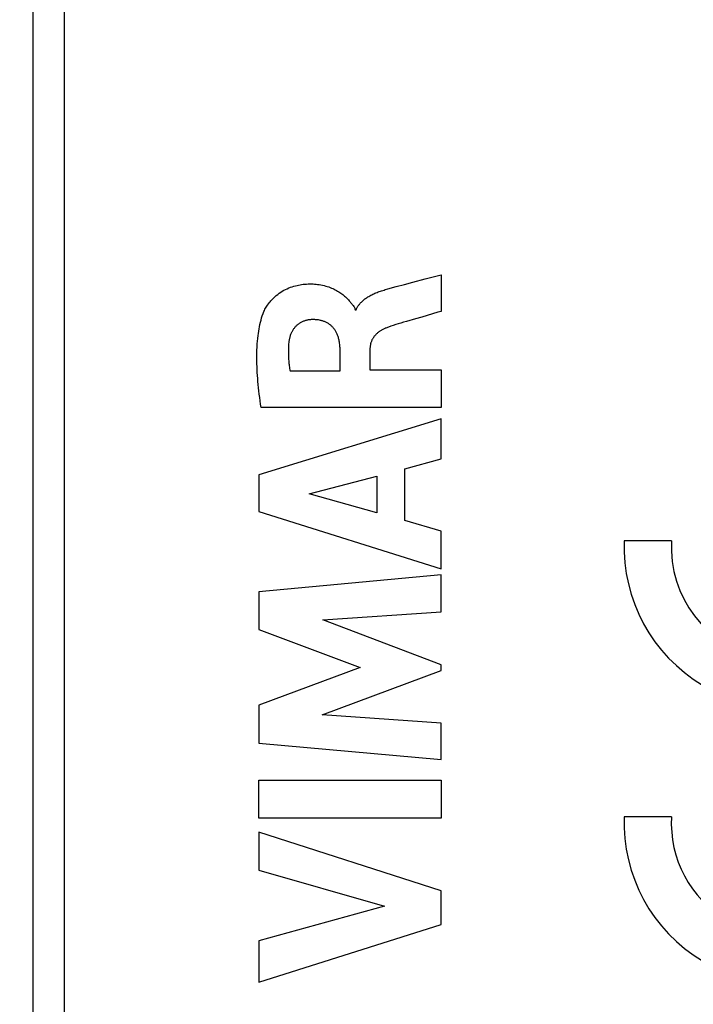
# Model space of a CAD drawing. Units: millimetres. Extents: x -88 to 26, y -24 to 46.
# Drawn here: x -77 to -66, y -16 to -1 of the extents above; entities that cross this region are included whole.
import ezdxf

# ---------------------------------------------------------------- set-up
doc = ezdxf.new("R2010")
doc.units = ezdxf.units.MM
doc.header["$LTSCALE"] = 16.335
doc.layers.get('0').update_dxf_attribs({"linetype": 'CONTINUOUS'})
doc.layers.add('ASSI', color=7, linetype='CONTINUOUS')
doc.layers.add('RACCORDO', color=7, linetype='CONTINUOUS')
doc.styles.get("Standard").update_dxf_attribs({"font": 'txt', "width": 0.8})
doc.dimstyles.new('DIMSTYLE_1', dxfattribs={"dimtxt": 3, "dimasz": 3, "dimexe": 1.5, "dimexo": 0.5, "dimgap": 0.75, "dimtad": 1, "dimtxsty": 'STANDARD', "dimblk": '_FILLED', "dimblk1": '_FILLED', "dimblk2": '_FILLED', "dimcen": 0.09, "dimazin": 2, "dimtfac": 1, "dimtofl": 0, "dimtmove": 0, "dimatfit": 3, "dimldrblk": '_FILLED', "dimfxl": 1, "dimtolj": 1, "dimarcsym": 0})
doc.dimstyles.new('DIMSTYLE_2', dxfattribs={"dimtxt": 3, "dimasz": 3, "dimexe": 1.5, "dimexo": 0.5, "dimgap": 0.75, "dimtad": 1, "dimdec": 1, "dimtxsty": 'STANDARD', "dimblk": '_FILLED', "dimblk1": '_FILLED', "dimblk2": '_FILLED', "dimcen": 0.09, "dimazin": 2, "dimtfac": 1, "dimtofl": 0, "dimtmove": 0, "dimatfit": 3, "dimldrblk": '_FILLED', "dimfxl": 1, "dimtolj": 1, "dimarcsym": 0})

# ---------------------------------------------------------------- blocks, each defined once
blk = doc.blocks.new('_FILLED')
at = {"color": 0, "linetype": 'BYBLOCK'}
blk.add_solid([(0, 0), (-1, 0.3167), (-1, -0.3167)], dxfattribs=at)
blk = doc.blocks.new('*D2')
at = {"color": 7, "linetype": 'CONTINUOUS'}
for p, q in [((-76.774, -23.344), (-76.774, 33.22)), ((-40.274, -14.25), (-40.274, 33.22)), ((-76.774, 31.72), (-58.524, 31.72)), ((-40.274, 31.72), (-58.524, 31.72))]:
    blk.add_line(p, q, dxfattribs=at)
at = {"color": 7, "linetype": 'CONTINUOUS', "xscale": 3, "yscale": 3, "zscale": 3, "rotation": 180}
blk.add_blockref('_FILLED', (-76.774, 31.72), dxfattribs=at)
at = {"color": 7, "linetype": 'CONTINUOUS', "xscale": 3, "yscale": 3, "zscale": 3}
blk.add_blockref('_FILLED', (-40.274, 31.72), dxfattribs=at)
blk = doc.blocks.new('*D3')
at = {"color": 7, "linetype": 'CONTINUOUS'}
for p, q in [((-87.632, -0.236), (-87.632, 43.22)), ((-40.274, -14.045), (-40.274, 43.22)), ((-87.632, 41.72), (-63.953, 41.72)), ((-40.274, 41.72), (-63.953, 41.72))]:
    blk.add_line(p, q, dxfattribs=at)
at = {"color": 7, "linetype": 'CONTINUOUS', "xscale": 3, "yscale": 3, "zscale": 3}
for p, rotation in [((-87.632, 41.72), 180), ((-40.274, 41.72), 360)]:
    blk.add_blockref('_FILLED', p, dxfattribs=dict(at, rotation=rotation))

msp = doc.modelspace()

# ---------------------------------------------------------------- linework, layer by layer
at = {"color": 250, "linetype": 'CONTINUOUS'}
for p, q in [((-70.282, -4.75), (-70.282, -5.332)), ((-71.132, -4.974), (-71, -4.938)), ((-71, -4.938), (-70.866, -4.903)), ((-70.866, -4.903), (-70.734, -4.868)), ((-71.653, -5.305), (-71.636, -5.305)), ((-70.691, -5.451), (-70.837, -5.492)), ((-70.591, -5.422), (-70.691, -5.451)), ((-70.335, -5.347), (-70.591, -5.422)), ((-70.282, -5.332), (-70.335, -5.347)), ((-71.892, -6.279), (-71.892, -5.933)), ((-71.417, -5.934), (-71.417, -6.259)), ((-71.417, -6.259), (-70.282, -6.259)), ((-70.282, -6.259), (-70.282, -6.862)), ((-72.688, -6.279), (-71.892, -6.279)), ((-70.282, -6.862), (-73.148, -6.862)), ((-70.282, -7.039), (-73.182, -7.929)), ((-70.282, -7.677), (-70.282, -7.039)), ((-70.861, -7.834), (-70.282, -7.677)), ((-73.182, -7.929), (-73.182, -8.515)), ((-72.385, -8.233), (-71.309, -7.955)), ((-71.309, -7.955), (-71.309, -8.534)), ((-70.861, -8.658), (-70.861, -7.834)), ((-71.309, -8.534), (-72.385, -8.233)), ((-73.182, -8.515), (-70.282, -9.424)), ((-70.282, -8.825), (-70.861, -8.658)), ((-70.282, -9.424), (-70.282, -8.825)), ((-66.622, -8.982), (-67.372, -8.982)), ((-70.282, -9.519), (-73.182, -9.79)), ((-70.282, -10.111), (-70.282, -9.519)), ((-73.182, -9.79), (-73.182, -10.389)), ((-72.168, -10.236), (-70.282, -10.111)), ((-70.282, -10.955), (-72.168, -10.236)), ((-73.182, -10.389), (-71.572, -10.994)), ((-70.282, -11.04), (-70.282, -10.955)), ((-71.572, -10.994), (-73.182, -11.593)), ((-72.176, -11.75), (-70.282, -11.04)), ((-73.182, -11.593), (-73.182, -12.198)), ((-70.282, -11.881), (-72.176, -11.75)), ((-70.282, -12.46), (-70.282, -11.881)), ((-73.182, -12.198), (-70.282, -12.46)), ((-73.182, -13.391), (-73.182, -12.786)), ((-73.182, -12.786), (-70.282, -12.786)), ((-70.282, -12.786), (-70.282, -13.391)), ((-70.282, -13.391), (-73.182, -13.391)), ((-66.622, -13.368), (-67.372, -13.368)), ((-73.182, -13.616), (-73.182, -14.22)), ((-70.282, -14.548), (-73.182, -13.616)), ((-73.182, -14.22), (-71.186, -14.79)), ((-70.282, -15.081), (-70.282, -14.548)), ((-71.186, -14.79), (-73.182, -15.343)), ((-73.182, -16), (-70.282, -15.081)), ((-73.182, -15.343), (-73.182, -16))]:
    msp.add_line(p, q, dxfattribs=at)
for points in [[(-70.734, -4.868), (-70.538, -4.817), (-70.41, -4.784)], [(-70.41, -4.784), (-70.346, -4.767), (-70.282, -4.75)], [(-73.118, -5.368), (-73.111, -5.35), (-73.103, -5.333), (-73.095, -5.316), (-73.087, -5.299), (-73.077, -5.282), (-73.067, -5.265), (-73.056, -5.248), (-73.044, -5.231), (-73.032, -5.214), (-73.019, -5.197), (-73.006, -5.18), (-72.992, -5.163), (-72.972, -5.142), (-72.951, -5.121), (-72.93, -5.1), (-72.907, -5.081), (-72.884, -5.062), (-72.86, -5.044), (-72.836, -5.027), (-72.811, -5.012), (-72.785, -4.997), (-72.759, -4.983), (-72.733, -4.971), (-72.707, -4.959), (-72.68, -4.949), (-72.654, -4.939), (-72.628, -4.931), (-72.602, -4.924), (-72.577, -4.918), (-72.552, -4.913), (-72.528, -4.908), (-72.504, -4.904), (-72.48, -4.901), (-72.452, -4.899), (-72.425, -4.897), (-72.398, -4.895), (-72.372, -4.895), (-72.347, -4.895), (-72.322, -4.896), (-72.298, -4.898), (-72.274, -4.9), (-72.25, -4.902), (-72.227, -4.906), (-72.2, -4.91), (-72.173, -4.916), (-72.146, -4.922), (-72.121, -4.929), (-72.097, -4.936), (-72.073, -4.944), (-72.051, -4.952), (-72.029, -4.961), (-72.007, -4.97), (-71.987, -4.98), (-71.968, -4.99), (-71.949, -5), (-71.931, -5.01), (-71.913, -5.021), (-71.896, -5.032), (-71.88, -5.042), (-71.865, -5.054), (-71.85, -5.065), (-71.836, -5.076), (-71.823, -5.088), (-71.806, -5.103), (-71.79, -5.118), (-71.775, -5.134), (-71.761, -5.149), (-71.747, -5.164), (-71.734, -5.178), (-71.725, -5.189), (-71.716, -5.2), (-71.707, -5.21), (-71.698, -5.221), (-71.69, -5.231), (-71.682, -5.241), (-71.675, -5.252), (-71.669, -5.262), (-71.664, -5.271), (-71.66, -5.279), (-71.657, -5.288), (-71.655, -5.297), (-71.653, -5.305)], [(-71.636, -5.305), (-71.631, -5.294), (-71.626, -5.283), (-71.62, -5.272), (-71.614, -5.261), (-71.608, -5.251), (-71.601, -5.24), (-71.594, -5.23), (-71.586, -5.22), (-71.579, -5.211), (-71.571, -5.201), (-71.562, -5.192), (-71.553, -5.183), (-71.543, -5.173), (-71.532, -5.163), (-71.521, -5.153), (-71.509, -5.144), (-71.497, -5.134), (-71.486, -5.126), (-71.473, -5.117), (-71.461, -5.109), (-71.449, -5.101), (-71.436, -5.094), (-71.42, -5.084), (-71.404, -5.076), (-71.388, -5.067), (-71.372, -5.059), (-71.355, -5.052), (-71.338, -5.044), (-71.321, -5.037), (-71.304, -5.03), (-71.286, -5.023), (-71.269, -5.016), (-71.25, -5.01), (-71.232, -5.004), (-71.213, -4.998), (-71.193, -4.992), (-71.174, -4.986), (-71.153, -4.98), (-71.132, -4.974)], [(-73.148, -6.862), (-73.156, -6.807), (-73.163, -6.753), (-73.171, -6.7), (-73.177, -6.648), (-73.183, -6.596), (-73.189, -6.546), (-73.194, -6.497), (-73.198, -6.448), (-73.202, -6.4), (-73.206, -6.352), (-73.209, -6.305), (-73.211, -6.258), (-73.213, -6.212), (-73.215, -6.166), (-73.216, -6.12), (-73.216, -6.075), (-73.215, -6.015), (-73.214, -5.955), (-73.211, -5.895), (-73.209, -5.85), (-73.205, -5.806), (-73.201, -5.761), (-73.196, -5.717), (-73.191, -5.682), (-73.186, -5.646), (-73.181, -5.611), (-73.174, -5.576), (-73.167, -5.541), (-73.159, -5.506), (-73.15, -5.471), (-73.14, -5.436), (-73.129, -5.402), (-73.118, -5.368)], [(-72.343, -5.463), (-72.354, -5.463), (-72.365, -5.464), (-72.376, -5.465), (-72.387, -5.466), (-72.398, -5.468), (-72.409, -5.47), (-72.42, -5.473), (-72.431, -5.475), (-72.442, -5.478), (-72.453, -5.482), (-72.463, -5.486), (-72.474, -5.49), (-72.484, -5.494), (-72.495, -5.499), (-72.505, -5.503), (-72.515, -5.509), (-72.525, -5.514), (-72.534, -5.52), (-72.544, -5.526), (-72.553, -5.533), (-72.562, -5.539), (-72.571, -5.546), (-72.579, -5.553), (-72.587, -5.561), (-72.596, -5.569), (-72.603, -5.577), (-72.611, -5.585), (-72.618, -5.594), (-72.625, -5.603), (-72.632, -5.612), (-72.638, -5.621), (-72.644, -5.631), (-72.65, -5.64), (-72.656, -5.65), (-72.661, -5.66), (-72.666, -5.67), (-72.671, -5.681), (-72.676, -5.691), (-72.68, -5.702), (-72.684, -5.713), (-72.688, -5.724), (-72.691, -5.735), (-72.694, -5.746), (-72.697, -5.758), (-72.699, -5.769), (-72.702, -5.781), (-72.703, -5.793), (-72.705, -5.805)], [(-71.892, -5.933), (-71.893, -5.914), (-71.894, -5.894), (-71.895, -5.875), (-71.897, -5.857), (-71.9, -5.838), (-71.902, -5.822), (-71.905, -5.807), (-71.908, -5.792), (-71.911, -5.776), (-71.915, -5.761), (-71.919, -5.746), (-71.923, -5.733), (-71.928, -5.721), (-71.932, -5.708), (-71.937, -5.696), (-71.943, -5.684), (-71.948, -5.672), (-71.954, -5.66), (-71.96, -5.65), (-71.966, -5.64), (-71.972, -5.63), (-71.979, -5.62), (-71.986, -5.611), (-71.993, -5.602), (-72, -5.593), (-72.008, -5.585), (-72.016, -5.576), (-72.024, -5.568), (-72.033, -5.561), (-72.041, -5.553), (-72.051, -5.546), (-72.06, -5.539), (-72.069, -5.532), (-72.079, -5.526), (-72.089, -5.52), (-72.099, -5.514), (-72.109, -5.509), (-72.119, -5.504), (-72.13, -5.499), (-72.14, -5.495), (-72.151, -5.491), (-72.162, -5.487), (-72.173, -5.484), (-72.184, -5.48), (-72.195, -5.478), (-72.206, -5.475), (-72.221, -5.472), (-72.236, -5.469), (-72.251, -5.467), (-72.266, -5.466), (-72.281, -5.464), (-72.296, -5.463), (-72.312, -5.463), (-72.327, -5.463), (-72.343, -5.463)], [(-71.162, -5.597), (-71.173, -5.601), (-71.183, -5.605), (-71.193, -5.61), (-71.203, -5.614), (-71.213, -5.619), (-71.222, -5.624), (-71.231, -5.629), (-71.24, -5.635), (-71.249, -5.64), (-71.258, -5.646), (-71.266, -5.652), (-71.274, -5.657), (-71.282, -5.663), (-71.289, -5.669), (-71.297, -5.675), (-71.304, -5.682), (-71.311, -5.688), (-71.317, -5.694), (-71.324, -5.701), (-71.33, -5.708), (-71.336, -5.714), (-71.342, -5.721), (-71.348, -5.728), (-71.353, -5.735), (-71.358, -5.742), (-71.363, -5.749), (-71.368, -5.757), (-71.373, -5.764), (-71.377, -5.772), (-71.381, -5.779), (-71.385, -5.787), (-71.388, -5.795), (-71.392, -5.803), (-71.395, -5.811), (-71.398, -5.819), (-71.401, -5.827), (-71.403, -5.836), (-71.406, -5.844), (-71.408, -5.853), (-71.41, -5.862), (-71.411, -5.87), (-71.413, -5.879), (-71.414, -5.888), (-71.415, -5.897), (-71.416, -5.906), (-71.417, -5.915), (-71.417, -5.925), (-71.417, -5.934)], [(-70.837, -5.492), (-70.885, -5.506), (-70.926, -5.518), (-70.966, -5.531), (-71.006, -5.543), (-71.046, -5.556), (-71.085, -5.569), (-71.124, -5.583), (-71.162, -5.597)], [(-72.705, -5.805), (-72.707, -5.827), (-72.71, -5.849), (-72.711, -5.872), (-72.713, -5.894), (-72.714, -5.916), (-72.715, -5.939), (-72.715, -5.961), (-72.715, -5.981), (-72.715, -6.001), (-72.715, -6.02), (-72.714, -6.04), (-72.713, -6.06), (-72.712, -6.079), (-72.711, -6.099), (-72.709, -6.119), (-72.708, -6.139), (-72.705, -6.159), (-72.703, -6.179), (-72.7, -6.199), (-72.698, -6.219), (-72.695, -6.239), (-72.691, -6.259), (-72.688, -6.279)]]:
    msp.add_lwpolyline(points, dxfattribs=at)
for centre, major_axis, start_param, end_param in [((-64.824, -9.082), (2.55, 0), 3.102367, 6.322411), ((-64.824, -9.082), (1.8, 0), 3.086008, 4.502518), ((-64.824, -13.468), (0, 2.55), 1.531571, 4.751615), ((-64.824, -13.468), (1.8, 0), 3.086008, 6.338769)]:
    msp.add_ellipse(centre, major_axis=major_axis, ratio=1, start_param=start_param, end_param=end_param, dxfattribs=at)
at = {"layer": 'ASSI', "color": 7, "linetype": 'CONTINUOUS'}
msp.add_line((-76.274, -20.85), (-76.274, 20.85), dxfattribs=at)
at = {"layer": 'RACCORDO', "color": 7, "linetype": 'CONTINUOUS'}
msp.add_line((-76.274, -18.218), (-76.274, 18.218), dxfattribs=at)

# ---------------------------------------------------------------- dimensions: what is measured, and where the dimension line sits
at = {"color": 7, "linetype": 'CONTINUOUS'}
for base, p1, p2, dimstyle, picture, middle in [((-87.632, 41.72), (-40.274, -14.545), (-87.632, -0.736), 'DIMSTYLE_2', '*D3', (-68.346, 41.72)), ((-76.774, 31.72), (-40.274, -14.75), (-76.774, -23.844), 'DIMSTYLE_1', '*D2', (-62.703, 31.72))]:
    dim = msp.add_linear_dim(base=base, p1=p1, p2=p2, angle=180, dimstyle=dimstyle, dxfattribs=at)
    dim.commit()
    dim.dimension.update_dxf_attribs({"geometry": picture, "text_midpoint": middle, "dimtype": 160})

doc.saveas('drawing.dxf')
